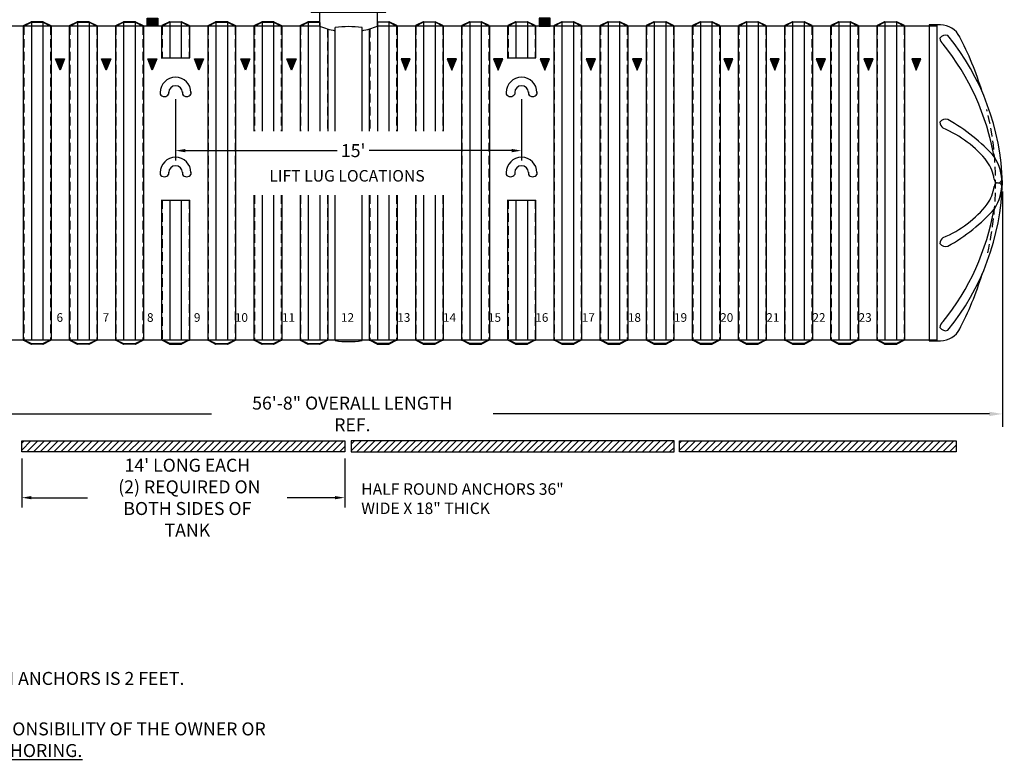
# Model space of a CAD drawing. Extents: x -100 to 1187, y -226 to 477.
# Drawn here: x 177 to 690, y -226 to 159 of the extents above; entities that cross this region are included whole.
import ezdxf

# ---------------------------------------------------------------- set-up
doc = ezdxf.new("R2010")
doc.units = 0
doc.header["$LTSCALE"] = 18
doc.header["$MEASUREMENT"] = 0
doc.linetypes.add('HIDDEN', pattern=[0.375, 0.25, -0.125])
doc.layers.get('0').update_dxf_attribs({"linetype": 'CONTINUOUS'})
doc.layers.get('DEFPOINTS').update_dxf_attribs({"color": 5, "linetype": 'CONTINUOUS'})
for name, color, linetype in [('Deadman', 1, 'CONTINUOUS'), ('DIM-TEXT', 7, 'CONTINUOUS'), ('FITTINGS', 6, 'CONTINUOUS'), ('Lifting Lugs', 6, 'CONTINUOUS'), ('SHELL', 1, 'CONTINUOUS'), ('SpoolBody', 3, 'CONTINUOUS'), ('Strap', 1, 'CONTINUOUS'), ('TITLE', 1, 'CONTINUOUS')]:
    doc.layers.add(name, color=color, linetype=linetype)
doc.styles.add('Darco Notes', font='romans.shx', dxfattribs={"width": 0.9})
doc.styles.add('THINHAND', font='THINHAND.shx')
doc.dimstyles.get("Standard").update_dxf_attribs({"dimscale": 54, "dimtxt": 0.125, "dimasz": 0.09375, "dimexe": 0.09375, "dimexo": 0.0625, "dimgap": 0.046875, "dimtad": 0, "dimtih": 1, "dimtoh": 1, "dimzin": 0, "dimdsep": 46, "dimlunit": 4, "dimtxsty": 'Darco Notes', "dimcen": 0.09375, "dimclrt": 256, "dimadec": 0, "dimazin": 0, "dimtfac": 1, "dimtdec": 6, "dimtofl": 0, "dimtmove": 0, "dimatfit": 3, "dimfxl": 1, "dimfrac": 2, "dimtolj": 1, "dimtzin": 0, "dimarcsym": 0})
doc.dimstyles.new('STANDARD$0', dxfattribs={"dimscale": 72, "dimtxt": 0.09375, "dimasz": 0.09375, "dimexe": 0.09375, "dimexo": 0.0625, "dimgap": 0.046875, "dimtad": 0, "dimtih": 1, "dimtoh": 1, "dimdec": 6, "dimzin": 0, "dimdsep": 46, "dimlunit": 4, "dimtxsty": 'Standard', "dimcen": 0.09375, "dimclrt": 256, "dimadec": 0, "dimazin": 0, "dimtfac": 1, "dimtdec": 6, "dimtofl": 0, "dimtmove": 0, "dimatfit": 3, "dimfxl": 1, "dimfrac": 2, "dimtolj": 1, "dimtzin": 0, "dimarcsym": 0})

# ---------------------------------------------------------------- blocks, each defined once
blk = doc.blocks.new('Warning and Note')
for p, q in [((11.63, 73.75), (5.13, 62.5)), ((18.12, 62.5), (11.63, 73.75)), ((5.13, 62.5), (18.12, 62.5))]:
    blk.add_line(p, q)
at = {"layer": 'DIM-TEXT', "char_height": 6.75, "attachment_point": 1, "style": 'Darco Notes'}
for s, insert, width in [('{\\fArial|b0|i0|c0|p0;!}', (11.22, 70.66), 388.1694), ('{\\fArial|b0|i0|c0|p0;WARNING\\PMINIMUM SOIL DEPTH ABOVE TANK WHEN USING DEADMAN ANCHORS IS 2 FEET.}', (23.58, 69.29), 388.1694), ('{\\fArial|b0|i0|c0|p0;\\LNOTE:\\l\\PTHE DECISION TO USE AN ANCHORING SYSTEM IS THE RESPONSIBILITY OF THE OWNER OR HIS REPRESENTATIVE. \\LNOT EVERY TANK WILL REQUIRE ANCHORING.}', (22.74, 43.04), 398.212)]:
    blk.add_mtext(s, dxfattribs=dict(at, insert=insert, width=width))
blk = doc.blocks.new('14D shell end')
at = {"layer": 'DEFPOINTS', "linetype": 'HIDDEN'}
blk.add_arc((-167.71, 0.57, -48), 163.5, 347.1651, 13.4725, dxfattribs=at)
at = {"layer": 'SHELL'}
for p, q in [((-38.81, 82.7, -48), (-38.81, -81.55, -48)), ((-32.91, 82.7, -48), (-38.81, 82.7, -48)), ((-34.84, 82.7, -48), (-34.81, -81.55, -48)), ((-38.81, -81.55, -48), (-32.88, -81.55, -48))]:
    blk.add_line(p, q, dxfattribs=at)
at = {"layer": 'SHELL', "elevation": -48}
blk.add_lwpolyline([(-29.02, -76.05, 0.165377), (-0.7, 0.57, 0.165377), (-29.02, 77.2)], format="xyb", dxfattribs=at)
at = {"layer": 'SHELL'}
for centre, radius, start, end in [((-32.88, 71.57, -48), 11.12, 25.8954, 90.1857), ((-30.23, 73.92, -48), 3.49, 69.7543, 147.4715), ((-167.71, 0.57, -48), 163.5, 16.8303, 27.8905), ((-29.04, 76.02, -48), 4.13, 183.0757, 232.7774), ((-132.36, -8.29, -48), 129.34, 10.0403, 38.786), ((-30.23, 30.21, -48), 3.49, 69.7543, 147.4715), ((-29.04, 32.31, -48), 4.13, 183.0757, 232.7774), ((-75.09, -48.66, -48), 94.18, 41.6931, 60.7175), ((-53.46, -23.73, -48), 57.13, 38.1793, 67.4368), ((-23.57, 0.57, -48), 18.61, 5.7027, 36.2453), ((-26.52, 0.57, -48), 25.56, 328.3526, 31.6474), ((-2.99, 2.64, -48), 2.07, 185.452, 344.4276), ((-2.99, -1.49, -48), 2.07, 15.5724, 174.548), ((-23.57, 0.57, -48), 18.61, 323.7547, 354.2973), ((-53.46, 24.88, -48), 57.13, 292.5632, 321.8207), ((-132.36, 9.44, -48), 129.34, 321.214, 349.9597), ((-75.09, 49.81, -48), 94.18, 299.2825, 318.3069), ((-29.04, -31.16, -48), 4.13, 127.2226, 176.9243), ((-30.23, -29.07, -48), 3.49, 212.5285, 290.2457), ((-167.71, 0.57, -48), 163.5, 332.1056, 343.1697), ((-29.04, -74.87, -48), 4.13, 127.2226, 176.9243), ((-30.23, -72.78, -48), 3.49, 212.5285, 290.2457), ((-32.88, -70.43, -48), 11.12, 270.0128, 334.1617)]:
    blk.add_arc(centre, radius, start, end, dxfattribs=at)
blk = doc.blocks.new('*D113')
at = {"layer": 'DEFPOINTS', "color": 0}
for p in [(8.29, 74.29), (688.5, 74.29), (688.5, -45.84)]:
    blk.add_point(p, dxfattribs=at)
at = {"layer": 'DIM-TEXT', "color": 0, "lineweight": -2}
for p, q in [((8.29, 69.79), (8.29, -52.59)), ((688.5, 69.79), (688.5, -52.59)), ((15.04, -45.84), (277.15, -45.84)), ((681.75, -45.84), (423.58, -45.84))]:
    blk.add_line(p, q, dxfattribs=at)
at = {"layer": 'DIM-TEXT', "color": 0}
for points in [[(15.04, -44.71), (15.04, -46.96), (8.29, -45.84)], [(681.75, -46.96), (681.75, -44.71), (688.5, -45.84)]]:
    blk.add_solid(points, dxfattribs=at)
at = {"layer": 'DIM-TEXT', "insert": (350.37, -45.84), "char_height": 6.75, "attachment_point": 5, "style": 'Darco Notes'}
blk.add_mtext('\\A1;56\'-8" OVERALL LENGTH REF.', dxfattribs=at)
blk = doc.blocks.new('15 ft apart lugs', base_point=(1783.33, 296.88, 48))
at = {"layer": 'Deadman'}
for points in [[(1582.12, 296.88), (1582.12, 300.89), (1576.53, 300.89), (1576.53, 296.88)], [(1780.53, 296.88), (1780.53, 300.89), (1786.12, 300.89), (1786.12, 296.88)]]:
    blk.add_hatch(color=256, dxfattribs=at).paths.add_polyline_path(points)
at = {"layer": 'FITTINGS', "elevation": 48}
for points in [[(1582.12, 300.89), (1582.12, 296.88), (1576.53, 296.88), (1576.53, 300.89)], [(1780.53, 300.89), (1780.53, 296.88), (1786.12, 296.88), (1786.12, 300.89)]]:
    blk.add_lwpolyline(points, close=True, dxfattribs=at)
at = {"layer": 'Lifting Lugs'}
for p, q in [((1583.33, 262.61, 48), (1583.33, 261.41, 48)), ((1587.75, 262.61, 48), (1587.75, 261.41, 48)), ((1594.9, 262.61, 48), (1594.9, 261.41, 48)), ((1599.32, 262.61, 48), (1599.32, 261.41, 48)), ((1763.33, 262.61, 48), (1763.33, 261.41, 48)), ((1767.75, 262.61, 48), (1767.75, 261.41, 48)), ((1774.9, 262.61, 48), (1774.9, 261.41, 48)), ((1779.32, 262.61, 48), (1779.32, 261.41, 48)), ((1583.33, 220.95, 48), (1583.33, 219.75, 48)), ((1587.75, 220.95, 48), (1587.75, 219.75, 48)), ((1594.9, 220.95, 48), (1594.9, 219.75, 48)), ((1599.32, 220.95, 48), (1599.32, 219.75, 48)), ((1763.33, 220.95, 48), (1763.33, 219.75, 48)), ((1767.75, 220.95, 48), (1767.75, 219.75, 48)), ((1774.9, 220.95, 48), (1774.9, 219.75, 48)), ((1779.32, 220.95, 48), (1779.32, 219.75, 48))]:
    blk.add_line(p, q, dxfattribs=at)
for centre, radius, start, end in [((1591.33, 262.29, 48), 8, 0, 180), ((1771.33, 262.29, 48), 8, 0, 180), ((1585.54, 262.8, 48), 2.61, 212.1538, 327.8462), ((1591.33, 262.29, 48), 3.57, 0, 180), ((1597.11, 262.78, 48), 2.6, 211.7422, 328.2578), ((1765.54, 262.78, 48), 2.6, 211.7422, 328.2578), ((1771.33, 262.29, 48), 3.57, 0, 180), ((1777.11, 262.8, 48), 2.61, 212.1538, 327.8462), ((1591.33, 220.64, 48), 8, 0, 180), ((1771.33, 220.64, 48), 8, 0, 180), ((1591.33, 220.64, 48), 3.57, 0, 180), ((1771.33, 220.64, 48), 3.57, 0, 180), ((1585.54, 221.14, 48), 2.61, 212.1538, 327.8462), ((1597.11, 221.12, 48), 2.6, 211.7422, 328.2578), ((1765.54, 221.12, 48), 2.6, 211.7422, 328.2578), ((1777.11, 221.14, 48), 2.61, 212.1538, 327.8462)]:
    blk.add_arc(centre, radius, start, end, dxfattribs=at)
at = {"layer": 'SpoolBody'}
for p, q in [((1661.95, 304.13, 48), (1661.95, 304.88, 48)), ((1661.95, 304.88, 48), (1700.7, 304.88, 48)), ((1661.95, 304.13, 48), (1700.7, 304.13, 48)), ((1666.33, 296.88, 48), (1666.33, 304.13, 48)), ((1696.33, 296.88, 48), (1696.33, 304.13, 48)), ((1700.7, 304.13, 48), (1700.7, 304.88, 48))]:
    blk.add_line(p, q, dxfattribs=at)
at = {"layer": 'SpoolBody', "elevation": 48}
for points in [[(1666.33, 296.88, 0.054214), (1674.33, 294.43, 0.04554)], [(1688.33, 294.43, 0.054214), (1696.33, 296.88)]]:
    blk.add_lwpolyline(points, format="xyb", dxfattribs=at)
blk = doc.blocks.new('Strap Sym')
at = {"layer": 'TITLE'}
blk.add_hatch(color=256, dxfattribs=at).paths.add_polyline_path([(2.4, 0), (-2.4, 0), (0, -6)])
blk.add_lwpolyline([(0, -6), (-2.4, 0), (2.4, 0)], close=True, dxfattribs=at)
blk = doc.blocks.new('*D130')
at = {"layer": 'DEFPOINTS', "color": 0}
for p in [(258.4, 121.27), (438.4, 121.27), (438.4, 91.06)]:
    blk.add_point(p, dxfattribs=at)
at = {"layer": 'DIM-TEXT', "color": 0, "lineweight": -2}
for p, q in [((258.4, 117.89), (258.4, 86)), ((438.4, 117.89), (438.4, 86)), ((263.46, 91.06), (342.48, 91.06)), ((433.33, 91.06), (359.12, 91.06))]:
    blk.add_line(p, q, dxfattribs=at)
at = {"layer": 'DIM-TEXT', "color": 0}
for points in [[(263.46, 91.91), (263.46, 90.22), (258.4, 91.06)], [(433.33, 90.22), (433.33, 91.91), (438.4, 91.06)]]:
    blk.add_solid(points, dxfattribs=at)
at = {"layer": 'DIM-TEXT', "insert": (350.8, 91.06), "char_height": 6.75, "attachment_point": 5, "style": 'Darco Notes'}
blk.add_mtext("\\A1;15'", dxfattribs=at)
blk = doc.blocks.new('*D132')
at = {"layer": 'DEFPOINTS', "color": 0}
for p in [(178.4, -65.59), (346.4, -65.59), (346.4, -89.39)]:
    blk.add_point(p, dxfattribs=at)
at = {"layer": 'DIM-TEXT', "color": 0, "lineweight": -2}
for p, q in [((178.4, -68.97), (178.4, -94.45)), ((346.4, -68.97), (346.4, -94.45)), ((183.46, -89.39), (212.54, -89.39)), ((341.33, -89.39), (316.54, -89.39))]:
    blk.add_line(p, q, dxfattribs=at)
at = {"layer": 'DIM-TEXT', "color": 0}
for points in [[(183.46, -88.54), (183.46, -90.23), (178.4, -89.39)], [(341.33, -90.23), (341.33, -88.54), (346.4, -89.39)]]:
    blk.add_solid(points, dxfattribs=at)
at = {"layer": 'DIM-TEXT', "insert": (264.54, -89.39), "char_height": 6.75, "attachment_point": 5, "style": 'Darco Notes'}
blk.add_mtext("\\A1;14' LONG EACH\\P (2) REQUIRED ON\\PBOTH SIDES OF TANK", dxfattribs=at)

msp = doc.modelspace()

# ---------------------------------------------------------------- hatches: boundary and pattern name
at = {"layer": 'Deadman'}
h = msp.add_hatch(dxfattribs=at)
h.set_pattern_fill('ANSI31', color=4, scale=20, angle=180, style=0)
h.set_pattern_definition([(225, (-1321.5916, -302.4427), (1.767767, -1.767767), [])])
h.paths.add_polyline_path([(346.3971091, -65.5935819), (346.3971091, -59.8640008), (178.3971091, -59.8640008), (178.3971091, -65.5935819)])
h = msp.add_hatch(dxfattribs=at)
h.set_pattern_fill('ANSI31', color=4, scale=20, angle=180, style=0)
h.set_pattern_definition([(225, (-732.9134, -5.7536), (1.767767, -1.767767), [])])
h.paths.add_polyline_path([(349.7267714, -65.5935819), (349.7267714, -59.8640008), (517.7267714, -59.8640008), (517.7267714, -65.5935819)])
h = msp.add_hatch(dxfattribs=at)
h.set_pattern_fill('ANSI31', color=4, scale=20, angle=180, style=0)
h.set_pattern_definition([(225, (-732.243, -5.7536), (1.767767, -1.767767), [])])
h.paths.add_polyline_path([(520.541134, -65.5935819), (520.541134, -59.8640008), (664.541134, -59.8640008), (664.541134, -65.5935819)])

# ---------------------------------------------------------------- linework, layer by layer
msp.add_lwpolyline([(664.541134, -65.5935819), (520.541134, -65.5935819), (520.541134, -59.8640008), (664.541134, -59.8640008)], close=True, dxfattribs=at)
at = {"layer": 'SHELL'}
for p, q in [((333.3971091, 155.8481124), (42.4344875, 155.8481124)), ((179.1471091, 155.8481124), (179.1471091, -7.2768876)), ((179.2853057, 156.0717192), (183.2589125, 158.0585226)), ((179.3971091, 155.8481124), (183.3971091, 157.8481124)), ((183.3971091, 157.8481124), (189.3971091, 157.8481124)), ((183.3971091, 157.6606124), (183.3971091, -7.2768876)), ((189.3676006, 158.0981124), (183.4266176, 158.0981124)), ((189.3971091, 157.8481124), (193.3971091, 155.8481124)), ((189.3971091, 157.6606124), (189.3971091, -7.2768876)), ((189.5353057, 158.0585226), (193.5089125, 156.0717192)), ((193.6471091, 155.8481124), (193.6471091, -7.2768876)), ((203.1471091, 155.8481124), (203.1471091, -7.2768876)), ((203.2853057, 156.0717192), (207.2589125, 158.0585226)), ((203.3971091, 155.8481124), (207.3971091, 157.8481124)), ((207.3971091, 157.8481124), (213.3971091, 157.8481124)), ((207.3971091, 157.6606124), (207.3971091, -7.2768876)), ((213.3676006, 158.0981124), (207.4266176, 158.0981124)), ((213.3971091, 157.8481124), (217.3971091, 155.8481124)), ((213.3971091, 157.6606124), (213.3971091, -7.2768876)), ((213.5353057, 158.0585226), (217.5089125, 156.0717192)), ((217.6471091, 155.8481124), (217.6471091, -7.2768876)), ((227.1471091, 155.8481124), (227.1471091, -7.2768876)), ((227.2853057, 156.0717192), (231.2589125, 158.0585226)), ((227.3971091, 155.8481124), (231.3971091, 157.8481124)), ((231.3971091, 157.8481124), (237.3971091, 157.8481124)), ((231.3971091, 157.6606124), (231.3971091, -7.2768876)), ((237.3676006, 158.0981124), (231.4266176, 158.0981124)), ((237.3971091, 157.8481124), (241.3971091, 155.8481124)), ((237.3971091, 157.6606124), (237.3971091, -7.2768876)), ((237.5353057, 158.0585226), (241.5089125, 156.0717192)), ((241.6471091, 155.8481124), (241.6471091, -7.2768876)), ((251.1471091, 155.8481124), (251.1471091, 139.2597398)), ((255.2589125, 158.0585226), (251.2853057, 156.0717192)), ((255.3971091, 157.8481124), (251.3971091, 155.8481124)), ((261.3971091, 157.8481124), (255.3971091, 157.8481124)), ((255.3971091, 157.6606124), (255.3971091, 139.2597398)), ((255.4266176, 158.0981124), (261.3676006, 158.0981124)), ((265.3971091, 155.8481124), (261.3971091, 157.8481124)), ((261.3971091, 157.6606124), (261.3971091, 139.2597398)), ((265.5089125, 156.0717192), (261.5353057, 158.0585226)), ((265.6471091, 155.8481124), (265.6471091, 139.2597398)), ((275.1471091, 155.8481124), (275.1471091, -7.2768876)), ((275.2853057, 156.0717192), (279.2589125, 158.0585226)), ((275.3971091, 155.8481124), (279.3971091, 157.8481124)), ((279.3971091, 157.8481124), (285.3971091, 157.8481124)), ((279.3971091, 157.6606124), (279.3971091, -7.2768876)), ((285.3676006, 158.0981124), (279.4266176, 158.0981124)), ((285.3971091, 157.8481124), (289.3971091, 155.8481124)), ((285.3971091, 157.6606124), (285.3971091, -7.2768876)), ((285.5353057, 158.0585226), (289.5089125, 156.0717192)), ((289.6471091, 155.8481124), (289.6471091, -7.2768876)), ((299.1471091, 155.8481124), (299.1471091, 101.1274065)), ((299.2853057, 156.0717192), (303.2589125, 158.0585226)), ((299.3971091, 155.8481124), (303.3971091, 157.8481124)), ((303.3971091, 157.8481124), (309.3971091, 157.8481124)), ((303.3971091, 157.6606124), (303.3971091, 101.1274065)), ((309.3676006, 158.0981124), (303.4266176, 158.0981124)), ((309.3971091, 157.8481124), (313.3971091, 155.8481124)), ((309.3971091, 157.6606124), (309.3971091, 101.1274065)), ((309.5353057, 158.0585226), (313.5089125, 156.0717192)), ((313.6471091, 155.8481124), (313.6471091, 101.1274065)), ((323.1471091, 155.8481124), (323.1471091, 101.1274065)), ((323.2853057, 156.0717192), (327.2589125, 158.0585226)), ((323.3971091, 155.8481124), (327.3971091, 157.8481124)), ((327.3971091, 157.8481124), (333.3971091, 157.8481124)), ((327.3971091, 157.6606124), (327.3971091, 101.1274065)), ((333.3676006, 158.0981124), (327.4266176, 158.0981124)), ((333.3971091, 157.6606124), (333.3971091, 101.1274065)), ((337.6471091, 154.3125586), (337.6471091, 101.1274065)), ((341.3971091, 101.1274065), (341.3971091, 154.9968708)), ((341.3971091, 101.1274065), (341.3971091, 154.9968708)), ((355.3971091, 101.1274065), (355.3971091, 154.9968708)), ((359.1471091, 154.3125586), (359.1471091, 101.1274065)), ((369.3971091, 157.8481124), (363.3971091, 157.8481124)), ((363.3971091, 157.6606124), (363.3971091, 101.1274065)), ((654.3597307, 155.8481124), (363.3971091, 155.8481124)), ((363.4266176, 158.0981124), (369.3676006, 158.0981124)), ((373.3971091, 155.8481124), (369.3971091, 157.8481124)), ((369.3971091, 157.6606124), (369.3971091, 101.1274065)), ((373.5089125, 156.0717192), (369.5353057, 158.0585226)), ((373.6471091, 155.8481124), (373.6471091, 101.1274065)), ((383.1471091, 155.8481124), (383.1471091, 101.1274065)), ((387.2589125, 158.0585226), (383.2853057, 156.0717192)), ((387.3971091, 157.8481124), (383.3971091, 155.8481124)), ((393.3971091, 157.8481124), (387.3971091, 157.8481124)), ((387.3971091, 157.6606124), (387.3971091, 101.1274065)), ((387.4266176, 158.0981124), (393.3676006, 158.0981124)), ((397.3971091, 155.8481124), (393.3971091, 157.8481124)), ((393.3971091, 157.6606124), (393.3971091, 101.1274065)), ((397.5089125, 156.0717192), (393.5353057, 158.0585226)), ((397.6471091, 155.8481124), (397.6471091, 101.1274065)), ((407.1471091, 155.8481124), (407.1471091, -7.2768876)), ((411.2589125, 158.0585226), (407.2853057, 156.0717192)), ((411.3971091, 157.8481124), (407.3971091, 155.8481124)), ((417.3971091, 157.8481124), (411.3971091, 157.8481124)), ((411.3971091, 157.6606124), (411.3971091, -7.2768876)), ((411.4266176, 158.0981124), (417.3676006, 158.0981124)), ((421.3971091, 155.8481124), (417.3971091, 157.8481124)), ((417.3971091, 157.6606124), (417.3971091, -7.2768876)), ((421.5089125, 156.0717192), (417.5353057, 158.0585226)), ((421.6471091, 155.8481124), (421.6471091, -7.2768876)), ((431.1471091, 155.8481124), (431.1471091, 139.2597398)), ((435.2589125, 158.0585226), (431.2853057, 156.0717192)), ((435.3971091, 157.8481124), (431.3971091, 155.8481124)), ((441.3971091, 157.8481124), (435.3971091, 157.8481124)), ((435.3971091, 157.6606124), (435.3971091, 139.2597398)), ((435.4266176, 158.0981124), (441.3676006, 158.0981124)), ((445.3971091, 155.8481124), (441.3971091, 157.8481124)), ((441.3971091, 157.6606124), (441.3971091, 139.2597398)), ((445.5089125, 156.0717192), (441.5353057, 158.0585226)), ((445.6471091, 155.8481124), (445.6471091, 139.2597398)), ((455.1471091, 155.8481124), (455.1471091, -7.2768876)), ((459.2589125, 158.0585226), (455.2853057, 156.0717192)), ((459.3971091, 157.8481124), (455.3971091, 155.8481124)), ((465.3971091, 157.8481124), (459.3971091, 157.8481124)), ((459.3971091, 157.6606124), (459.3971091, -7.2768876)), ((459.4266176, 158.0981124), (465.3676006, 158.0981124)), ((469.3971091, 155.8481124), (465.3971091, 157.8481124)), ((465.3971091, 157.6606124), (465.3971091, -7.2768876)), ((469.5089125, 156.0717192), (465.5353057, 158.0585226)), ((469.6471091, 155.8481124), (469.6471091, -7.2768876)), ((479.1471091, 155.8481124), (479.1471091, -7.2768876)), ((483.2589125, 158.0585226), (479.2853057, 156.0717192)), ((483.3971091, 157.8481124), (479.3971091, 155.8481124)), ((489.3971091, 157.8481124), (483.3971091, 157.8481124)), ((483.3971091, 157.6606124), (483.3971091, -7.2768876)), ((483.4266176, 158.0981124), (489.3676006, 158.0981124)), ((493.3971091, 155.8481124), (489.3971091, 157.8481124)), ((489.3971091, 157.6606124), (489.3971091, -7.2768876)), ((493.5089125, 156.0717192), (489.5353057, 158.0585226)), ((493.6471091, 155.8481124), (493.6471091, -7.2768876)), ((503.1471091, 155.8481124), (503.1471091, -7.2768876)), ((507.2589125, 158.0585226), (503.2853057, 156.0717192)), ((507.3971091, 157.8481124), (503.3971091, 155.8481124)), ((513.3971091, 157.8481124), (507.3971091, 157.8481124)), ((507.3971091, 157.6606124), (507.3971091, -7.2768876)), ((507.4266176, 158.0981124), (513.3676006, 158.0981124)), ((517.3971091, 155.8481124), (513.3971091, 157.8481124)), ((513.3971091, 157.6606124), (513.3971091, -7.2768876)), ((517.5089125, 156.0717192), (513.5353057, 158.0585226)), ((517.6471091, 155.8481124), (517.6471091, -7.2768876)), ((527.1471091, 155.8481124), (527.1471091, -7.2768876)), ((531.2589125, 158.0585226), (527.2853057, 156.0717192)), ((531.3971091, 157.8481124), (527.3971091, 155.8481124)), ((537.3971091, 157.8481124), (531.3971091, 157.8481124)), ((531.3971091, 157.6606124), (531.3971091, -7.2768876)), ((531.4266176, 158.0981124), (537.3676006, 158.0981124)), ((541.3971091, 155.8481124), (537.3971091, 157.8481124)), ((537.3971091, 157.6606124), (537.3971091, -7.2768876)), ((541.5089125, 156.0717192), (537.5353057, 158.0585226)), ((541.6471091, 155.8481124), (541.6471091, -7.2768876)), ((551.1471091, 155.8481124), (551.1471091, -7.2768876)), ((555.2589125, 158.0585226), (551.2853057, 156.0717192)), ((555.3971091, 157.8481124), (551.3971091, 155.8481124)), ((561.3971091, 157.8481124), (555.3971091, 157.8481124)), ((555.3971091, 157.6606124), (555.3971091, -7.2768876)), ((555.4266176, 158.0981124), (561.3676006, 158.0981124)), ((565.3971091, 155.8481124), (561.3971091, 157.8481124)), ((561.3971091, 157.6606124), (561.3971091, -7.2768876)), ((565.5089125, 156.0717192), (561.5353057, 158.0585226)), ((565.6471091, 155.8481124), (565.6471091, -7.2768876)), ((575.1471091, 155.8481124), (575.1471091, -7.2768876)), ((579.2589125, 158.0585226), (575.2853057, 156.0717192)), ((579.3971091, 157.8481124), (575.3971091, 155.8481124)), ((585.3971091, 157.8481124), (579.3971091, 157.8481124)), ((579.3971091, 157.6606124), (579.3971091, -7.2768876)), ((579.4266176, 158.0981124), (585.3676006, 158.0981124)), ((589.3971091, 155.8481124), (585.3971091, 157.8481124)), ((585.3971091, 157.6606124), (585.3971091, -7.2768876)), ((589.5089125, 156.0717192), (585.5353057, 158.0585226)), ((589.6471091, 155.8481124), (589.6471091, -7.2768876)), ((599.1471091, 155.8481124), (599.1471091, -7.2768876)), ((603.2589125, 158.0585226), (599.2853057, 156.0717192)), ((603.3971091, 157.8481124), (599.3971091, 155.8481124)), ((609.3971091, 157.8481124), (603.3971091, 157.8481124)), ((603.3971091, 157.6606124), (603.3971091, -7.2768876)), ((603.4266176, 158.0981124), (609.3676006, 158.0981124)), ((613.3971091, 155.8481124), (609.3971091, 157.8481124)), ((609.3971091, 157.6606124), (609.3971091, -7.2768876)), ((613.5089125, 156.0717192), (609.5353057, 158.0585226)), ((613.6471091, 155.8481124), (613.6471091, -7.2768876)), ((623.1471091, 155.8481124), (623.1471091, -7.2768876)), ((627.2589125, 158.0585226), (623.2853057, 156.0717192)), ((627.3971091, 157.8481124), (623.3971091, 155.8481124)), ((633.3971091, 157.8481124), (627.3971091, 157.8481124)), ((627.3971091, 157.6606124), (627.3971091, -7.2768876)), ((627.4266176, 158.0981124), (633.3676006, 158.0981124)), ((637.3971091, 155.8481124), (633.3971091, 157.8481124)), ((633.3971091, 157.6606124), (633.3971091, -7.2768876)), ((637.5089125, 156.0717192), (633.5353057, 158.0585226)), ((637.6471091, 155.8481124), (637.6471091, -7.2768876)), ((250.9804425, 139.2597398), (265.8137758, 139.2597398)), ((430.9804425, 139.2597398), (445.8137758, 139.2597398)), ((299.1471091, 67.9456874), (299.1471091, -7.2768876)), ((303.3971091, 67.9456874), (303.3971091, -7.2768876)), ((309.3971091, 67.9456874), (309.3971091, -7.2768876)), ((313.6471091, 67.9456874), (313.6471091, -7.2768876)), ((323.1471091, 67.9456874), (323.1471091, -7.2768876)), ((327.3971091, 67.9456874), (327.3971091, -7.2768876)), ((333.3971091, 67.9456874), (333.3971091, -7.2768876)), ((337.6471091, 67.9456874), (337.6471091, -7.2768876)), ((341.3971091, -7.7143876), (341.3971091, 67.9456874)), ((341.3971091, -7.7143876), (341.3971091, 67.9456874)), ((355.3971091, -7.7143876), (355.3971091, 67.9456874)), ((359.1471091, 67.9456874), (359.1471091, -7.2768876)), ((363.3971091, 67.9456874), (363.3971091, -7.2768876)), ((369.3971091, 67.9456874), (369.3971091, -7.2768876)), ((373.6471091, 67.9456874), (373.6471091, -7.2768876)), ((383.1471091, 67.9456874), (383.1471091, -7.2768876)), ((387.3971091, 67.9456874), (387.3971091, -7.2768876)), ((393.3971091, 67.9456874), (393.3971091, -7.2768876)), ((397.6471091, 67.9456874), (397.6471091, -7.2768876)), ((250.9804425, 65.2597398), (265.8137758, 65.2597398)), ((251.1471091, 65.2597398), (251.1471091, -7.2768876)), ((255.3971091, 65.2597398), (255.3971091, -7.2768876)), ((261.3971091, 65.2597398), (261.3971091, -7.2768876)), ((265.6471091, 65.2597398), (265.6471091, -7.2768876)), ((430.9804425, 65.2597398), (445.8137758, 65.2597398)), ((431.1471091, 65.2597398), (431.1471091, -7.2768876)), ((435.3971091, 65.2597398), (435.3971091, -7.2768876)), ((441.3971091, 65.2597398), (441.3971091, -7.2768876)), ((445.6471091, 65.2597398), (445.6471091, -7.2768876)), ((42.3971091, -7.2768876), (654.3971091, -7.2768876)), ((179.2853057, -7.5004944), (183.2589125, -9.4872978)), ((179.3971091, -7.2768876), (183.3971091, -9.2768876)), ((183.3971091, -9.2768876), (189.3971091, -9.2768876)), ((189.3676006, -9.5268876), (183.4266176, -9.5268876)), ((189.3971091, -9.2768876), (193.3971091, -7.2768876)), ((189.5353057, -9.4872978), (193.5089125, -7.5004944)), ((203.2853057, -7.5004944), (207.2589125, -9.4872978)), ((203.3971091, -7.2768876), (207.3971091, -9.2768876)), ((207.3971091, -9.2768876), (213.3971091, -9.2768876)), ((213.3676006, -9.5268876), (207.4266176, -9.5268876)), ((213.3971091, -9.2768876), (217.3971091, -7.2768876)), ((213.5353057, -9.4872978), (217.5089125, -7.5004944)), ((227.2853057, -7.5004944), (231.2589125, -9.4872978)), ((227.3971091, -7.2768876), (231.3971091, -9.2768876)), ((231.3971091, -9.2768876), (237.3971091, -9.2768876)), ((237.3676006, -9.5268876), (231.4266176, -9.5268876)), ((237.3971091, -9.2768876), (241.3971091, -7.2768876)), ((237.5353057, -9.4872978), (241.5089125, -7.5004944)), ((255.2589125, -9.4872978), (251.2853057, -7.5004944)), ((255.3971091, -9.2768876), (251.3971091, -7.2768876)), ((261.3971091, -9.2768876), (255.3971091, -9.2768876)), ((255.4266176, -9.5268876), (261.3676006, -9.5268876)), ((265.3971091, -7.2768876), (261.3971091, -9.2768876)), ((265.5089125, -7.5004944), (261.5353057, -9.4872978)), ((275.2853057, -7.5004944), (279.2589125, -9.4872978)), ((275.3971091, -7.2768876), (279.3971091, -9.2768876)), ((279.3971091, -9.2768876), (285.3971091, -9.2768876)), ((285.3676006, -9.5268876), (279.4266176, -9.5268876)), ((285.3971091, -9.2768876), (289.3971091, -7.2768876)), ((285.5353057, -9.4872978), (289.5089125, -7.5004944)), ((299.2853057, -7.5004944), (303.2589125, -9.4872978)), ((299.3971091, -7.2768876), (303.3971091, -9.2768876)), ((303.3971091, -9.2768876), (309.3971091, -9.2768876)), ((309.3676006, -9.5268876), (303.4266176, -9.5268876)), ((309.3971091, -9.2768876), (313.3971091, -7.2768876)), ((309.5353057, -9.4872978), (313.5089125, -7.5004944)), ((323.2853057, -7.5004944), (327.2589125, -9.4872978)), ((323.3971091, -7.2768876), (327.3971091, -9.2768876)), ((327.3971091, -9.2768876), (333.3971091, -9.2768876)), ((333.3676006, -9.5268876), (327.4266176, -9.5268876)), ((333.3971091, -9.2768876), (337.3971091, -7.2768876)), ((333.5353057, -9.4872978), (337.5089125, -7.5004944)), ((363.2589125, -9.4872978), (359.2853057, -7.5004944)), ((363.3971091, -9.2768876), (359.3971091, -7.2768876)), ((369.3971091, -9.2768876), (363.3971091, -9.2768876)), ((363.4266176, -9.5268876), (369.3676006, -9.5268876)), ((373.3971091, -7.2768876), (369.3971091, -9.2768876)), ((373.5089125, -7.5004944), (369.5353057, -9.4872978)), ((387.2589125, -9.4872978), (383.2853057, -7.5004944)), ((387.3971091, -9.2768876), (383.3971091, -7.2768876)), ((393.3971091, -9.2768876), (387.3971091, -9.2768876)), ((387.4266176, -9.5268876), (393.3676006, -9.5268876)), ((397.3971091, -7.2768876), (393.3971091, -9.2768876)), ((397.5089125, -7.5004944), (393.5353057, -9.4872978)), ((411.2589125, -9.4872978), (407.2853057, -7.5004944)), ((411.3971091, -9.2768876), (407.3971091, -7.2768876)), ((417.3971091, -9.2768876), (411.3971091, -9.2768876)), ((411.4266176, -9.5268876), (417.3676006, -9.5268876)), ((421.3971091, -7.2768876), (417.3971091, -9.2768876)), ((421.5089125, -7.5004944), (417.5353057, -9.4872978)), ((435.2589125, -9.4872978), (431.2853057, -7.5004944)), ((435.3971091, -9.2768876), (431.3971091, -7.2768876)), ((441.3971091, -9.2768876), (435.3971091, -9.2768876)), ((435.4266176, -9.5268876), (441.3676006, -9.5268876)), ((445.3971091, -7.2768876), (441.3971091, -9.2768876)), ((445.5089125, -7.5004944), (441.5353057, -9.4872978)), ((459.2589125, -9.4872978), (455.2853057, -7.5004944)), ((459.3971091, -9.2768876), (455.3971091, -7.2768876)), ((465.3971091, -9.2768876), (459.3971091, -9.2768876)), ((459.4266176, -9.5268876), (465.3676006, -9.5268876)), ((469.3971091, -7.2768876), (465.3971091, -9.2768876)), ((469.5089125, -7.5004944), (465.5353057, -9.4872978)), ((483.2589125, -9.4872978), (479.2853057, -7.5004944)), ((483.3971091, -9.2768876), (479.3971091, -7.2768876)), ((489.3971091, -9.2768876), (483.3971091, -9.2768876)), ((483.4266176, -9.5268876), (489.3676006, -9.5268876)), ((493.3971091, -7.2768876), (489.3971091, -9.2768876)), ((493.5089125, -7.5004944), (489.5353057, -9.4872978)), ((507.2589125, -9.4872978), (503.2853057, -7.5004944)), ((507.3971091, -9.2768876), (503.3971091, -7.2768876)), ((513.3971091, -9.2768876), (507.3971091, -9.2768876)), ((507.4266176, -9.5268876), (513.3676006, -9.5268876)), ((517.3971091, -7.2768876), (513.3971091, -9.2768876)), ((517.5089125, -7.5004944), (513.5353057, -9.4872978)), ((531.2589125, -9.4872978), (527.2853057, -7.5004944)), ((531.3971091, -9.2768876), (527.3971091, -7.2768876)), ((537.3971091, -9.2768876), (531.3971091, -9.2768876)), ((531.4266176, -9.5268876), (537.3676006, -9.5268876)), ((541.3971091, -7.2768876), (537.3971091, -9.2768876)), ((541.5089125, -7.5004944), (537.5353057, -9.4872978)), ((555.2589125, -9.4872978), (551.2853057, -7.5004944)), ((555.3971091, -9.2768876), (551.3971091, -7.2768876)), ((561.3971091, -9.2768876), (555.3971091, -9.2768876)), ((555.4266176, -9.5268876), (561.3676006, -9.5268876)), ((565.3971091, -7.2768876), (561.3971091, -9.2768876)), ((565.5089125, -7.5004944), (561.5353057, -9.4872978)), ((579.2589125, -9.4872978), (575.2853057, -7.5004944)), ((579.3971091, -9.2768876), (575.3971091, -7.2768876)), ((585.3971091, -9.2768876), (579.3971091, -9.2768876)), ((579.4266176, -9.5268876), (585.3676006, -9.5268876)), ((589.3971091, -7.2768876), (585.3971091, -9.2768876)), ((589.5089125, -7.5004944), (585.5353057, -9.4872978)), ((603.2589125, -9.4872978), (599.2853057, -7.5004944)), ((603.3971091, -9.2768876), (599.3971091, -7.2768876)), ((609.3971091, -9.2768876), (603.3971091, -9.2768876)), ((603.4266176, -9.5268876), (609.3676006, -9.5268876)), ((613.3971091, -7.2768876), (609.3971091, -9.2768876)), ((613.5089125, -7.5004944), (609.5353057, -9.4872978)), ((627.2589125, -9.4872978), (623.2853057, -7.5004944)), ((627.3971091, -9.2768876), (623.3971091, -7.2768876)), ((633.3971091, -9.2768876), (627.3971091, -9.2768876)), ((627.4266176, -9.5268876), (633.3676006, -9.5268876)), ((637.3971091, -7.2768876), (633.3971091, -9.2768876)), ((637.5089125, -7.5004944), (633.5353057, -9.4872978))]:
    msp.add_line(p, q, dxfattribs=at)
at = {"layer": 'SHELL', "linetype": 'HIDDEN'}
for p, q in [((179.3971091, 155.8481124), (179.3971091, -7.2768876)), ((193.3971091, 155.8481124), (193.3971091, -7.2768876)), ((203.3971091, 155.8481124), (203.3971091, -7.2768876)), ((217.3971091, 155.8481124), (217.3971091, -7.2768876)), ((227.3971091, 155.8481124), (227.3971091, -7.2768876)), ((241.3971091, 155.8481124), (241.3971091, -7.2768876)), ((251.3971091, 155.8481124), (251.3971091, 139.2597398)), ((265.3971091, 155.8481124), (265.3971091, 139.2597398)), ((275.3971091, 155.8481124), (275.3971091, -7.2768876)), ((289.3971091, 155.8481124), (289.3971091, -7.2768876)), ((299.3971091, 155.8481124), (299.3971091, 101.1274065)), ((313.3971091, 155.8481124), (313.3971091, 101.1274065)), ((323.3971091, 155.8481124), (323.3971091, 101.1274065)), ((337.3971091, 154.3876125), (337.3971091, 101.1274065)), ((359.3971091, 154.3876125), (359.3971091, 101.1274065)), ((373.3971091, 155.8481124), (373.3971091, 101.1274065)), ((383.3971091, 155.8481124), (383.3971091, 101.1274065)), ((397.3971091, 155.8481124), (397.3971091, 101.1274065)), ((407.3971091, 155.8481124), (407.3971091, -7.2768876)), ((421.3971091, 155.8481124), (421.3971091, -7.2768876)), ((431.3971091, 155.8481124), (431.3971091, 139.2597398)), ((445.3971091, 155.8481124), (445.3971091, 139.2597398)), ((455.3971091, 155.8481124), (455.3971091, -7.2768876)), ((469.3971091, 155.8481124), (469.3971091, -7.2768876)), ((479.3971091, 155.8481124), (479.3971091, -7.2768876)), ((493.3971091, 155.8481124), (493.3971091, -7.2768876)), ((503.3971091, 155.8481124), (503.3971091, -7.2768876)), ((517.3971091, 155.8481124), (517.3971091, -7.2768876)), ((527.3971091, 155.8481124), (527.3971091, -7.2768876)), ((541.3971091, 155.8481124), (541.3971091, -7.2768876)), ((551.3971091, 155.8481124), (551.3971091, -7.2768876)), ((565.3971091, 155.8481124), (565.3971091, -7.2768876)), ((575.3971091, 155.8481124), (575.3971091, -7.2768876)), ((589.3971091, 155.8481124), (589.3971091, -7.2768876)), ((599.3971091, 155.8481124), (599.3971091, -7.2768876)), ((613.3971091, 155.8481124), (613.3971091, -7.2768876)), ((623.3971091, 155.8481124), (623.3971091, -7.2768876)), ((637.3971091, 155.8481124), (637.3971091, -7.2768876)), ((299.3971091, 67.9456874), (299.3971091, -7.2768876)), ((313.3971091, 67.9456874), (313.3971091, -7.2768876)), ((323.3971091, 67.9456874), (323.3971091, -7.2768876)), ((337.3971091, 67.9456874), (337.3971091, -7.2768876)), ((359.3971091, 67.9456874), (359.3971091, -7.2768876)), ((373.3971091, 67.9456874), (373.3971091, -7.2768876)), ((383.3971091, 67.9456874), (383.3971091, -7.2768876)), ((397.3971091, 67.9456874), (397.3971091, -7.2768876)), ((251.3971091, 65.2597398), (251.3971091, -7.2768876)), ((265.3971091, 65.2597398), (265.3971091, -7.2768876)), ((431.3971091, 65.2597398), (431.3971091, -7.2768876)), ((445.3971091, 65.2597398), (445.3971091, -7.2768876))]:
    msp.add_line(p, q, dxfattribs=at)
at = {"layer": 'SHELL'}
for centre, radius, start, end in [((179.3971091, 155.8481124), 0.25, 116.565051177, 180), ((183.4266176, 157.7231124), 0.375, 90, 116.565051177), ((189.3676006, 157.7231124), 0.375, 63.434948823, 90), ((193.3971091, 155.8481124), 0.25, 0, 63.434948823), ((203.3971091, 155.8481124), 0.25, 116.565051177, 180), ((207.4266176, 157.7231124), 0.375, 90, 116.565051177), ((213.3676006, 157.7231124), 0.375, 63.434948823, 90), ((217.3971091, 155.8481124), 0.25, 0, 63.434948823), ((227.3971091, 155.8481124), 0.25, 116.565051177, 180), ((231.4266176, 157.7231124), 0.375, 90, 116.565051177), ((237.3676006, 157.7231124), 0.375, 63.434948823, 90), ((241.3971091, 155.8481124), 0.25, 0, 63.434948823), ((251.3971091, 155.8481124), 0.25, 116.565051177, 180), ((255.4266176, 157.7231124), 0.375, 90, 116.565051177), ((261.3676006, 157.7231124), 0.375, 63.434948823, 90), ((265.3971091, 155.8481124), 0.25, 0, 63.434948823), ((275.3971091, 155.8481124), 0.25, 116.565051177, 180), ((279.4266176, 157.7231124), 0.375, 90, 116.565051177), ((285.3676006, 157.7231124), 0.375, 63.434948823, 90), ((289.3971091, 155.8481124), 0.25, 0, 63.434948823), ((299.3971091, 155.8481124), 0.25, 116.565051177, 180), ((303.4266176, 157.7231124), 0.375, 90, 116.565051177), ((309.3676006, 157.7231124), 0.375, 63.434948823, 90), ((313.3971091, 155.8481124), 0.25, 0, 63.434948823), ((323.3971091, 155.8481124), 0.25, 116.565051177, 180), ((327.4266176, 157.7231124), 0.375, 90, 116.565051177), ((333.3676006, 157.7231124), 0.375, 63.434948823, 90), ((348.3971091, 110.4775764), 45.0662575, 81.064246808, 98.935753192), ((363.4266176, 157.7231124), 0.375, 90, 116.565051177), ((369.3676006, 157.7231124), 0.375, 63.434948823, 90), ((373.3971091, 155.8481124), 0.25, 0, 63.434948823), ((383.3971091, 155.8481124), 0.25, 116.565051177, 180), ((387.4266176, 157.7231124), 0.375, 90, 116.565051177), ((393.3676006, 157.7231124), 0.375, 63.434948823, 90), ((397.3971091, 155.8481124), 0.25, 0, 63.434948823), ((407.3971091, 155.8481124), 0.25, 116.565051177, 180), ((411.4266176, 157.7231124), 0.375, 90, 116.565051177), ((417.3676006, 157.7231124), 0.375, 63.434948823, 90), ((421.3971091, 155.8481124), 0.25, 0, 63.434948823), ((431.3971091, 155.8481124), 0.25, 116.565051177, 180), ((435.4266176, 157.7231124), 0.375, 90, 116.565051177), ((441.3676006, 157.7231124), 0.375, 63.434948823, 90), ((445.3971091, 155.8481124), 0.25, 0, 63.434948823), ((455.3971091, 155.8481124), 0.25, 116.565051177, 180), ((459.4266176, 157.7231124), 0.375, 90, 116.565051177), ((465.3676006, 157.7231124), 0.375, 63.434948823, 90), ((469.3971091, 155.8481124), 0.25, 0, 63.434948823), ((479.3971091, 155.8481124), 0.25, 116.565051177, 180), ((483.4266176, 157.7231124), 0.375, 90, 116.565051177), ((489.3676006, 157.7231124), 0.375, 63.434948823, 90), ((493.3971091, 155.8481124), 0.25, 0, 63.434948823), ((503.3971091, 155.8481124), 0.25, 116.565051177, 180), ((507.4266176, 157.7231124), 0.375, 90, 116.565051177), ((513.3676006, 157.7231124), 0.375, 63.434948823, 90), ((517.3971091, 155.8481124), 0.25, 0, 63.434948823), ((527.3971091, 155.8481124), 0.25, 116.565051177, 180), ((531.4266176, 157.7231124), 0.375, 90, 116.565051177), ((537.3676006, 157.7231124), 0.375, 63.434948823, 90), ((541.3971091, 155.8481124), 0.25, 0, 63.434948823), ((551.3971091, 155.8481124), 0.25, 116.565051177, 180), ((555.4266176, 157.7231124), 0.375, 90, 116.565051177), ((561.3676006, 157.7231124), 0.375, 63.434948823, 90), ((565.3971091, 155.8481124), 0.25, 0, 63.434948823), ((575.3971091, 155.8481124), 0.25, 116.565051177, 180), ((579.4266176, 157.7231124), 0.375, 90, 116.565051177), ((585.3676006, 157.7231124), 0.375, 63.434948823, 90), ((589.3971091, 155.8481124), 0.25, 0, 63.434948823), ((599.3971091, 155.8481124), 0.25, 116.565051177, 180), ((603.4266176, 157.7231124), 0.375, 90, 116.565051177), ((609.3676006, 157.7231124), 0.375, 63.434948823, 90), ((613.3971091, 155.8481124), 0.25, 0, 63.434948823), ((623.3971091, 155.8481124), 0.25, 116.565051177, 180), ((627.4266176, 157.7231124), 0.375, 90, 116.565051177), ((633.3676006, 157.7231124), 0.375, 63.434948823, 90), ((637.3971091, 155.8481124), 0.25, 0, 63.434948823), ((179.3971091, -7.2768876), 0.25, 180, 243.434948823), ((183.4266176, -9.1518876), 0.375, 243.434948823, 270), ((189.3676006, -9.1518876), 0.375, 270, 296.565051177), ((193.3971091, -7.2768876), 0.25, 296.565051177, 0), ((203.3971091, -7.2768876), 0.25, 180, 243.434948823), ((207.4266176, -9.1518876), 0.375, 243.434948823, 270), ((213.3676006, -9.1518876), 0.375, 270, 296.565051177), ((217.3971091, -7.2768876), 0.25, 296.565051177, 0), ((227.3971091, -7.2768876), 0.25, 180, 243.434948823), ((231.4266176, -9.1518876), 0.375, 243.434948823, 270), ((237.3676006, -9.1518876), 0.375, 270, 296.565051177), ((241.3971091, -7.2768876), 0.25, 296.565051177, 0), ((251.3971091, -7.2768876), 0.25, 180, 243.434948823), ((255.4266176, -9.1518876), 0.375, 243.434948823, 270), ((261.3676006, -9.1518876), 0.375, 270, 296.565051177), ((265.3971091, -7.2768876), 0.25, 296.565051177, 0), ((275.3971091, -7.2768876), 0.25, 180, 243.434948823), ((279.4266176, -9.1518876), 0.375, 243.434948823, 270), ((285.3676006, -9.1518876), 0.375, 270, 296.565051177), ((289.3971091, -7.2768876), 0.25, 296.565051177, 0), ((299.3971091, -7.2768876), 0.25, 180, 243.434948823), ((303.4266176, -9.1518876), 0.375, 243.434948823, 270), ((309.3676006, -9.1518876), 0.375, 270, 296.565051177), ((313.3971091, -7.2768876), 0.25, 296.565051177, 0), ((323.3971091, -7.2768876), 0.25, 180, 243.434948823), ((327.4266176, -9.1518876), 0.375, 243.434948823, 270), ((333.3676006, -9.1518876), 0.375, 270, 296.565051177), ((337.3971091, -7.2768876), 0.25, 296.565051177, 0), ((348.3971091, 36.8049068), 45.0662575, 261.064246808, 278.935753192), ((359.3971091, -7.2768876), 0.25, 180, 243.434948823), ((363.4266176, -9.1518876), 0.375, 243.434948823, 270), ((369.3676006, -9.1518876), 0.375, 270, 296.565051177), ((373.3971091, -7.2768876), 0.25, 296.565051177, 0), ((383.3971091, -7.2768876), 0.25, 180, 243.434948823), ((387.4266176, -9.1518876), 0.375, 243.434948823, 270), ((393.3676006, -9.1518876), 0.375, 270, 296.565051177), ((397.3971091, -7.2768876), 0.25, 296.565051177, 0), ((407.3971091, -7.2768876), 0.25, 180, 243.434948823), ((411.4266176, -9.1518876), 0.375, 243.434948823, 270), ((417.3676006, -9.1518876), 0.375, 270, 296.565051177), ((421.3971091, -7.2768876), 0.25, 296.565051177, 0), ((431.3971091, -7.2768876), 0.25, 180, 243.434948823), ((435.4266176, -9.1518876), 0.375, 243.434948823, 270), ((441.3676006, -9.1518876), 0.375, 270, 296.565051177), ((445.3971091, -7.2768876), 0.25, 296.565051177, 0), ((455.3971091, -7.2768876), 0.25, 180, 243.434948823), ((459.4266176, -9.1518876), 0.375, 243.434948823, 270), ((465.3676006, -9.1518876), 0.375, 270, 296.565051177), ((469.3971091, -7.2768876), 0.25, 296.565051177, 0), ((479.3971091, -7.2768876), 0.25, 180, 243.434948823), ((483.4266176, -9.1518876), 0.375, 243.434948823, 270), ((489.3676006, -9.1518876), 0.375, 270, 296.565051177), ((493.3971091, -7.2768876), 0.25, 296.565051177, 0), ((503.3971091, -7.2768876), 0.25, 180, 243.434948823), ((507.4266176, -9.1518876), 0.375, 243.434948823, 270), ((513.3676006, -9.1518876), 0.375, 270, 296.565051177), ((517.3971091, -7.2768876), 0.25, 296.565051177, 0), ((527.3971091, -7.2768876), 0.25, 180, 243.434948823), ((531.4266176, -9.1518876), 0.375, 243.434948823, 270), ((537.3676006, -9.1518876), 0.375, 270, 296.565051177), ((541.3971091, -7.2768876), 0.25, 296.565051177, 0), ((551.3971091, -7.2768876), 0.25, 180, 243.434948823), ((555.4266176, -9.1518876), 0.375, 243.434948823, 270), ((561.3676006, -9.1518876), 0.375, 270, 296.565051177), ((565.3971091, -7.2768876), 0.25, 296.565051177, 0), ((575.3971091, -7.2768876), 0.25, 180, 243.434948823), ((579.4266176, -9.1518876), 0.375, 243.434948823, 270), ((585.3676006, -9.1518876), 0.375, 270, 296.565051177), ((589.3971091, -7.2768876), 0.25, 296.565051177, 0), ((599.3971091, -7.2768876), 0.25, 180, 243.434948823), ((603.4266176, -9.1518876), 0.375, 243.434948823, 270), ((609.3676006, -9.1518876), 0.375, 270, 296.565051177), ((613.3971091, -7.2768876), 0.25, 296.565051177, 0), ((623.3971091, -7.2768876), 0.25, 180, 243.434948823), ((627.4266176, -9.1518876), 0.375, 243.434948823, 270), ((633.3676006, -9.1518876), 0.375, 270, 296.565051177), ((637.3971091, -7.2768876), 0.25, 296.565051177, 0)]:
    msp.add_arc(centre, radius, start, end, dxfattribs=at)
at = {"layer": 'TITLE'}
for points in [[(346.3971091, -65.5935819), (178.3971091, -65.5935819), (178.3971091, -59.8640008), (346.3971091, -59.8640008)], [(349.7267714, -65.5935819), (517.7267714, -65.5935819), (517.7267714, -59.8640008), (349.7267714, -59.8640008)]]:
    msp.add_lwpolyline(points, close=True, dxfattribs=at)

# ---------------------------------------------------------------- block references
for name, p in [('15 ft apart lugs', (450.3971091, 155.8481124)), ('Warning and Note', (-105.5801221, -238.025651))]:
    msp.add_blockref(name, p)
at = {"layer": 'SHELL'}
msp.add_blockref('14D shell end', (689.1997702, 73.7141368, 48), dxfattribs=at)
at = {"layer": 'Strap'}
for p in [(198.3196106, 138.853305), (222.3196106, 138.853305), (246.3196106, 138.853305), (270.5836088, 138.853305), (294.7013588, 138.853305), (318.7013588, 138.853305)]:
    msp.add_blockref('Strap Sym', p, dxfattribs=at)
at = {"layer": 'Strap', "xscale": -1}
for p in [(378.0928595, 138.853305), (402.0928595, 138.853305), (426.2106094, 138.853305), (450.4746077, 138.853305), (474.4746077, 138.853305), (498.4746077, 138.853305), (545.95768, 138.853305), (570.0754299, 138.853305), (594.1261036, 138.853305), (618.8128605, 138.853305), (643.7414094, 138.853305)]:
    msp.add_blockref('Strap Sym', p, dxfattribs=at)

# ---------------------------------------------------------------- texts
at = {"layer": 'DIM-TEXT', "style": 'THINHAND'}
for s, p in [('6', (196.4809274, 2.0471495)), ('7', (220.4809274, 2.0471495)), ('8', (243.5329068, 2.0471495)), ('9', (267.9477678, 2.0471495)), ('10', (289.2326186, 2.0471495)), ('11', (313.725862, 2.0471495)), ('12', (344.4577364, 2.0471495)), ('13', (373.7248451, 2.0471495)), ('14', (397.5049307, 2.0471495)), ('15', (420.9279959, 2.0471495)), ('16', (445.5236605, 2.0471495)), ('17', (469.6977529, 2.0471495)), ('18', (493.6977529, 2.0471495)), ('19', (517.6977529, 2.0471495)), ('20', (541.6977529, 2.0471495)), ('21', (565.6977529, 2.0471495)), ('22', (589.6977529, 2.0471495)), ('23', (613.6977529, 2.0471495))]:
    msp.add_text(s, height=4.5, dxfattribs=at).set_placement(p)
at = {"layer": 'DIM-TEXT', "char_height": 6, "attachment_point": 1, "style": 'Darco Notes'}
for s, insert, width in [('{LIFT LUG LOCATIONS}', (307.1915216, 80.9701748), 105.646056234), ('{HALF ROUND ANCHORS 36" WIDE X 18" THICK}', (354.9771019, -81.9048342, -48), 112.154588875)]:
    msp.add_mtext(s, dxfattribs=dict(at, insert=insert, width=width))

# ---------------------------------------------------------------- dimensions: what is measured, and where the dimension line sits
at = {"layer": 'DIM-TEXT'}
dim = msp.add_linear_dim(base=(438.3971091, 91.0623793), p1=(258.3971091, 121.2654299), p2=(438.3971091, 121.2654299), dimstyle='Standard', dxfattribs=at)
dim.commit()
dim.dimension.update_dxf_attribs({"geometry": '*D130', "text_midpoint": (350.7981954, 91.0623793), "dimtype": 160})
dim = msp.add_linear_dim(base=(688.5036074, -45.8356369), p1=(8.2906109, 74.2881464), p2=(688.5036074, 74.2881464), text='56\'-8" OVERALL LENGTH REF.', dimstyle='STANDARD$0', override={"dimtxsty": 'Darco Notes'}, dxfattribs=at)
dim.commit()
dim.dimension.update_dxf_attribs({"geometry": '*D113', "text_midpoint": (350.3670566, -45.8356369), "dimtype": 160})
dim = msp.add_linear_dim(base=(346.3971091, -89.3858879), p1=(178.3971091, -65.5935819), p2=(346.3971091, -65.5935819), text='<> LONG EACH\\P (2) REQUIRED ON\\PBOTH SIDES OF TANK', dimstyle='Standard', dxfattribs=at)
dim.commit()
dim.dimension.update_dxf_attribs({"geometry": '*D132', "text_midpoint": (264.5379711, -89.3858879), "dimtype": 160})

doc.saveas('drawing.dxf')
